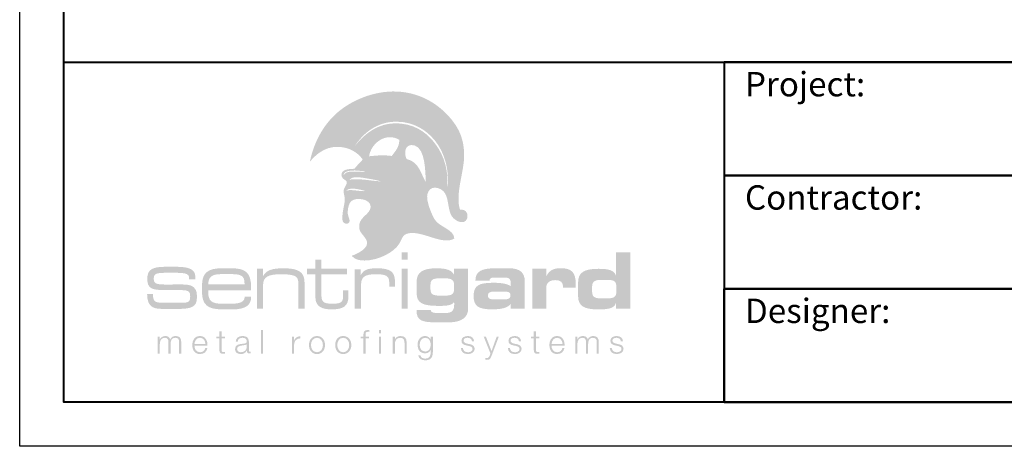
# Model space of a CAD drawing. Units: inches. Extents: x 982 to 1252, y 844 to 1113.
# Drawn here: x 1221 to 1232, y 903 to 908 of the extents above; entities that cross this region are included whole.
import ezdxf

# ---------------------------------------------------------------- set-up
doc = ezdxf.new("R2010")
doc.units = ezdxf.units.IN
doc.header["$LTSCALE"] = 48
doc.header["$MEASUREMENT"] = 0
doc.layers.get('0').update_dxf_attribs({"lineweight": 13})
doc.layers.get('Defpoints').update_dxf_attribs({"color": 2, "lineweight": 30})
doc.layers.add('TitleBlock', color=7, linetype='Continuous', lineweight=13)

# ---------------------------------------------------------------- blocks, each defined once
blk = doc.blocks.new('NS100_TITLE BLOCK')
at = {"lineweight": 40}
h = blk.add_hatch(color=256, dxfattribs=at)
edge = h.paths.add_edge_path(flags=16)
edge.add_spline(control_points=[(3.422, 2.39), (3.359, 2.407), (3.23, 2.445), (3.195, 2.388), (3.229, 2.421), (3.354, 2.383), (3.422, 2.39), (3.422, 2.39), (3.422, 2.39), (3.422, 2.39)], knot_values=[0, 0, 0, 0, 1, 1, 1, 2, 2, 2, 3, 3, 3, 3], degree=3, periodic=0)
edge = h.paths.add_edge_path(flags=16)
edge.add_spline(control_points=[(3.597, 2.5), (3.555, 2.512), (3.493, 2.525), (3.433, 2.534), (3.362, 2.545), (3.274, 2.564), (3.239, 2.52), (3.342, 2.537), (3.486, 2.505), (3.597, 2.5), (3.597, 2.5), (3.597, 2.5), (3.597, 2.5)], knot_values=[0, 0, 0, 0, 1, 1, 1, 2, 2, 2, 3, 3, 3, 4, 4, 4, 4], degree=3, periodic=0)
edge = h.paths.add_edge_path(flags=16)
edge.add_spline(control_points=[(3.171, 2.57), (3.2, 2.628), (3.292, 2.607), (3.364, 2.61), (3.383, 2.605), (3.428, 2.605), (3.411, 2.61), (3.326, 2.631), (3.166, 2.635), (3.171, 2.57), (3.171, 2.57), (3.171, 2.57), (3.171, 2.57)], knot_values=[0, 0, 0, 0, 1, 1, 1, 2, 2, 2, 3, 3, 3, 4, 4, 4, 4], degree=3, periodic=0)
edge = h.paths.add_edge_path(flags=16)
edge.add_spline(control_points=[(4.102, 2.49), (4.097, 2.605), (4.099, 2.871), (3.975, 2.907), (3.864, 2.938), (3.85, 2.818), (3.885, 2.753), (4.026, 2.721), (4.045, 2.589), (4.102, 2.49), (4.102, 2.49), (4.102, 2.49), (4.102, 2.49)], knot_values=[0, 0, 0, 0, 1, 1, 1, 2, 2, 2, 3, 3, 3, 4, 4, 4, 4], degree=3, periodic=0)
edge = h.paths.add_edge_path(flags=16)
edge.add_spline(control_points=[(3.801, 2.972), (3.64, 3.062), (3.478, 2.923), (3.46, 2.785), (3.54, 2.792), (3.619, 2.802), (3.717, 2.788), (3.752, 2.838), (3.806, 2.889), (3.801, 2.972), (3.801, 2.972), (3.801, 2.972), (3.801, 2.972)], knot_values=[0, 0, 0, 0, 1, 1, 1, 2, 2, 2, 3, 3, 3, 4, 4, 4, 4], degree=3, periodic=0)
edge = h.paths.add_edge_path(flags=16)
edge.add_spline(control_points=[(3.295, 2.896), (3.415, 3.05), (3.582, 3.18), (3.825, 3.154), (4.013, 3.134), (4.135, 3.029), (4.22, 2.911), (4.31, 2.785), (4.357, 2.63), (4.347, 2.447), (4.346, 2.442), (4.352, 2.443), (4.351, 2.451), (4.366, 2.649), (4.309, 2.836), (4.2, 2.969), (4.111, 3.077), (3.969, 3.174), (3.775, 3.176), (3.552, 3.179), (3.391, 3.047), (3.295, 2.896), (3.295, 2.896), (3.295, 2.896), (3.295, 2.896)], knot_values=[0, 0, 0, 0, 1, 1, 1, 2, 2, 2, 3, 3, 3, 4, 4, 4, 5, 5, 5, 6, 6, 6, 7, 7, 7, 8, 8, 8, 8], degree=3, periodic=0)
edge = h.paths.add_edge_path()
edge.add_spline(control_points=[(3.161, 2.146), (3.168, 2.198), (3.182, 2.255), (3.184, 2.282), (3.187, 2.331), (3.167, 2.369), (3.17, 2.399), (3.174, 2.429), (3.213, 2.462), (3.206, 2.498), (3.182, 2.526), (3.145, 2.533), (3.146, 2.573), (3.147, 2.639), (3.227, 2.64), (3.295, 2.643), (3.322, 2.684), (3.359, 2.711), (3.387, 2.749), (3.328, 2.83), (3.232, 2.891), (3.098, 2.891), (2.957, 2.892), (2.855, 2.804), (2.788, 2.722), (2.84, 2.971), (2.961, 3.17), (3.13, 3.304), (3.293, 3.433), (3.555, 3.542), (3.826, 3.514), (4.121, 3.483), (4.33, 3.305), (4.441, 3.136), (4.505, 3.038), (4.538, 2.925), (4.537, 2.787), (4.535, 2.604), (4.433, 2.352), (4.49, 2.179), (4.528, 2.185), (4.554, 2.169), (4.566, 2.146), (4.566, 2.146), (4.378, 2.146), (4.378, 2.146), (4.345, 2.24), (4.362, 2.364), (4.27, 2.412), (4.175, 2.462), (4.102, 2.4), (4.12, 2.29), (4.128, 2.245), (4.145, 2.192), (4.165, 2.146), (4.165, 2.146), (3.447, 2.146), (3.447, 2.146), (3.464, 2.166), (3.477, 2.188), (3.477, 2.216), (3.477, 2.301), (3.314, 2.324), (3.26, 2.278), (3.229, 2.251), (3.217, 2.191), (3.218, 2.146), (3.218, 2.146), (3.161, 2.146), (3.161, 2.146), (3.161, 2.146), (3.161, 2.146), (3.161, 2.146)], knot_values=[0, 0, 0, 0, 1, 1, 1, 2, 2, 2, 3, 3, 3, 4, 4, 4, 5, 5, 5, 6, 6, 6, 7, 7, 7, 8, 8, 8, 9, 9, 9, 10, 10, 10, 11, 11, 11, 12, 12, 12, 13, 13, 13, 14, 14, 14, 15, 15, 15, 16, 16, 16, 17, 17, 17, 18, 18, 18, 19, 19, 19, 20, 20, 20, 21, 21, 21, 22, 22, 22, 23, 23, 23, 24, 24, 24, 24], degree=3, periodic=0)
h = blk.add_hatch(color=256, dxfattribs=at)
edge = h.paths.add_edge_path()
edge.add_spline(control_points=[(4.566, 2.146), (4.585, 2.109), (4.573, 2.054), (4.532, 2.041), (4.481, 2.026), (4.415, 2.073), (4.393, 2.112), (4.387, 2.122), (4.382, 2.134), (4.378, 2.146), (4.378, 2.146), (4.566, 2.146), (4.566, 2.146), (4.566, 2.146), (4.566, 2.146), (4.566, 2.146)], knot_values=[0, 0, 0, 0, 1, 1, 1, 2, 2, 2, 3, 3, 3, 4, 4, 4, 5, 5, 5, 5], degree=3, periodic=0)
edge = h.paths.add_edge_path()
edge.add_spline(control_points=[(4.165, 2.146), (4.179, 2.112), (4.194, 2.082), (4.208, 2.062), (4.262, 1.982), (4.423, 1.955), (4.425, 1.853), (4.288, 1.768), (4.05, 1.958), (3.887, 1.907), (3.84, 1.893), (3.829, 1.843), (3.802, 1.796), (3.744, 1.695), (3.559, 1.604), (3.411, 1.604), (3.344, 1.604), (3.299, 1.616), (3.263, 1.658), (3.312, 1.674), (3.429, 1.726), (3.437, 1.796), (3.444, 1.853), (3.361, 1.907), (3.351, 1.955), (3.329, 2.058), (3.403, 2.096), (3.447, 2.146), (3.447, 2.146), (4.165, 2.146), (4.165, 2.146), (4.165, 2.146), (4.165, 2.146), (4.165, 2.146)], knot_values=[0, 0, 0, 0, 1, 1, 1, 2, 2, 2, 3, 3, 3, 4, 4, 4, 5, 5, 5, 6, 6, 6, 7, 7, 7, 8, 8, 8, 9, 9, 9, 10, 10, 10, 11, 11, 11, 11], degree=3, periodic=0)
edge = h.paths.add_edge_path()
edge.add_spline(control_points=[(3.218, 2.146), (3.218, 2.139), (3.218, 2.133), (3.219, 2.128), (3.222, 2.096), (3.251, 2.058), (3.235, 2.036), (3.219, 2.013), (3.187, 2.018), (3.17, 2.034), (3.152, 2.051), (3.154, 2.097), (3.161, 2.146), (3.161, 2.146), (3.218, 2.146), (3.218, 2.146), (3.218, 2.146), (3.218, 2.146), (3.218, 2.146)], knot_values=[0, 0, 0, 0, 1, 1, 1, 2, 2, 2, 3, 3, 3, 4, 4, 4, 5, 5, 5, 6, 6, 6, 6], degree=3, periodic=0)
h = blk.add_hatch(color=256, dxfattribs=at)
edge = h.paths.add_edge_path(flags=16)
edge.add_spline(control_points=[(3.827, 1.612), (3.827, 1.612), (3.898, 1.612), (3.898, 1.612), (3.898, 1.612), (3.898, 1.698), (3.898, 1.698), (3.898, 1.698), (3.827, 1.698), (3.827, 1.698), (3.827, 1.698), (3.827, 1.612), (3.827, 1.612), (3.827, 1.612), (3.827, 1.612), (3.827, 1.612)], knot_values=[0, 0, 0, 0, 1, 1, 1, 2, 2, 2, 3, 3, 3, 4, 4, 4, 5, 5, 5, 5], degree=3, periodic=0)
edge = h.paths.add_edge_path(flags=16)
edge.add_spline(control_points=[(3.827, 1.058), (3.827, 1.058), (3.898, 1.058), (3.898, 1.058), (3.898, 1.058), (3.898, 1.51), (3.898, 1.51), (3.898, 1.51), (3.827, 1.51), (3.827, 1.51), (3.827, 1.51), (3.827, 1.058), (3.827, 1.058), (3.827, 1.058), (3.827, 1.058), (3.827, 1.058)], knot_values=[0, 0, 0, 0, 1, 1, 1, 2, 2, 2, 3, 3, 3, 4, 4, 4, 5, 5, 5, 5], degree=3, periodic=0)
h = blk.add_hatch(color=256, dxfattribs=at)
edge = h.paths.add_edge_path()
edge.add_spline(control_points=[(6.161, 1.175), (6.161, 1.175), (6.088, 1.175), (6.088, 1.175), (6.018, 1.175), (5.987, 1.192), (5.987, 1.251), (5.987, 1.251), (5.987, 1.308), (5.987, 1.308), (5.987, 1.364), (6.017, 1.385), (6.088, 1.385), (6.088, 1.385), (6.161, 1.385), (6.161, 1.385), (6.237, 1.385), (6.262, 1.366), (6.262, 1.305), (6.262, 1.305), (6.262, 1.25), (6.262, 1.25), (6.262, 1.194), (6.232, 1.175), (6.161, 1.175), (6.161, 1.175), (6.161, 1.175), (6.161, 1.175)], knot_values=[0, 0, 0, 0, 1, 1, 1, 2, 2, 2, 3, 3, 3, 4, 4, 4, 5, 5, 5, 6, 6, 6, 7, 7, 7, 8, 8, 8, 9, 9, 9, 9], degree=3, periodic=0)
edge = h.paths.add_edge_path(flags=16)
edge.add_spline(control_points=[(6.259, 1.427), (6.24, 1.493), (6.179, 1.51), (6.059, 1.51), (5.891, 1.51), (5.828, 1.467), (5.828, 1.351), (5.828, 1.351), (5.828, 1.201), (5.828, 1.201), (5.828, 1.088), (5.895, 1.05), (6.061, 1.05), (6.19, 1.05), (6.252, 1.07), (6.259, 1.139), (6.259, 1.139), (6.259, 1.058), (6.259, 1.058), (6.259, 1.058), (6.419, 1.058), (6.419, 1.058), (6.419, 1.058), (6.419, 1.698), (6.419, 1.698), (6.419, 1.698), (6.259, 1.698), (6.259, 1.698), (6.259, 1.698), (6.259, 1.427), (6.259, 1.427), (6.259, 1.427), (6.259, 1.427), (6.259, 1.427)], knot_values=[0, 0, 0, 0, 1, 1, 1, 2, 2, 2, 3, 3, 3, 4, 4, 4, 5, 5, 5, 6, 6, 6, 7, 7, 7, 8, 8, 8, 9, 9, 9, 10, 10, 10, 11, 11, 11, 11], degree=3, periodic=0)
h = blk.add_hatch(color=256, dxfattribs=at)
h.dxf.hatch_style = 2
edge = h.paths.add_edge_path()
edge.add_spline(control_points=[(2.92, 1.51), (2.92, 1.51), (2.92, 1.614), (2.92, 1.614), (2.92, 1.614), (2.851, 1.614), (2.851, 1.614), (2.851, 1.614), (2.851, 1.51), (2.851, 1.51), (2.851, 1.51), (2.757, 1.51), (2.757, 1.51), (2.757, 1.51), (2.757, 1.449), (2.757, 1.449), (2.757, 1.449), (2.851, 1.449), (2.851, 1.449), (2.851, 1.449), (2.851, 1.216), (2.851, 1.216), (2.851, 1.165), (2.852, 1.127), (2.883, 1.096), (2.916, 1.063), (2.964, 1.051), (3.034, 1.051), (3.175, 1.051), (3.226, 1.09), (3.226, 1.206), (3.226, 1.206), (3.226, 1.265), (3.226, 1.265), (3.226, 1.265), (3.165, 1.265), (3.165, 1.265), (3.165, 1.265), (3.165, 1.206), (3.165, 1.206), (3.165, 1.136), (3.148, 1.115), (3.05, 1.115), (2.958, 1.115), (2.919, 1.123), (2.919, 1.212), (2.919, 1.212), (2.919, 1.449), (2.919, 1.449), (2.919, 1.449), (3.211, 1.449), (3.211, 1.449), (3.211, 1.449), (3.211, 1.51), (3.211, 1.51), (3.211, 1.51), (2.92, 1.51), (2.92, 1.51), (2.92, 1.51), (2.92, 1.51), (2.92, 1.51)], knot_values=[0, 0, 0, 0, 1, 1, 1, 2, 2, 2, 3, 3, 3, 4, 4, 4, 5, 5, 5, 6, 6, 6, 7, 7, 7, 8, 8, 8, 9, 9, 9, 10, 10, 10, 11, 11, 11, 12, 12, 12, 13, 13, 13, 14, 14, 14, 15, 15, 15, 16, 16, 16, 17, 17, 17, 18, 18, 18, 19, 19, 19, 20, 20, 20, 20], degree=3, periodic=0)
h = blk.add_hatch(color=256, dxfattribs=at)
h.dxf.hatch_style = 2
edge = h.paths.add_edge_path()
edge.add_spline(control_points=[(1.148, 1.269), (1.148, 1.269), (1.338, 1.269), (1.338, 1.269), (1.411, 1.269), (1.432, 1.252), (1.432, 1.202), (1.432, 1.136), (1.417, 1.126), (1.337, 1.126), (1.337, 1.126), (1.13, 1.126), (1.13, 1.126), (1.04, 1.126), (1.011, 1.134), (1.011, 1.215), (1.011, 1.218), (1.011, 1.221), (1.011, 1.223), (1.011, 1.223), (0.944, 1.223), (0.944, 1.223), (0.946, 1.097), (0.994, 1.056), (1.113, 1.056), (1.113, 1.056), (1.3, 1.056), (1.3, 1.056), (1.441, 1.056), (1.508, 1.08), (1.508, 1.178), (1.508, 1.23), (1.508, 1.266), (1.476, 1.297), (1.444, 1.331), (1.39, 1.333), (1.307, 1.333), (1.307, 1.333), (1.181, 1.332), (1.181, 1.332), (1.056, 1.332), (1.019, 1.336), (1.019, 1.399), (1.019, 1.461), (1.055, 1.465), (1.181, 1.465), (1.181, 1.465), (1.253, 1.465), (1.253, 1.465), (1.37, 1.465), (1.419, 1.458), (1.419, 1.409), (1.419, 1.409), (1.419, 1.39), (1.419, 1.39), (1.419, 1.39), (1.49, 1.39), (1.49, 1.39), (1.49, 1.39), (1.49, 1.421), (1.49, 1.421), (1.49, 1.502), (1.421, 1.533), (1.279, 1.533), (1.279, 1.533), (1.148, 1.533), (1.148, 1.533), (1.001, 1.533), (0.946, 1.499), (0.946, 1.399), (0.946, 1.287), (0.994, 1.269), (1.148, 1.269), (1.148, 1.269), (1.148, 1.269), (1.148, 1.269)], knot_values=[0, 0, 0, 0, 1, 1, 1, 2, 2, 2, 3, 3, 3, 4, 4, 4, 5, 5, 5, 6, 6, 6, 7, 7, 7, 8, 8, 8, 9, 9, 9, 10, 10, 10, 11, 11, 11, 12, 12, 12, 13, 13, 13, 14, 14, 14, 15, 15, 15, 16, 16, 16, 17, 17, 17, 18, 18, 18, 19, 19, 19, 20, 20, 20, 21, 21, 21, 22, 22, 22, 23, 23, 23, 24, 24, 24, 25, 25, 25, 25], degree=3, periodic=0)
h = blk.add_hatch(color=256, dxfattribs=at)
edge = h.paths.add_edge_path(flags=16)
edge.add_spline(control_points=[(1.899, 1.516), (1.899, 1.516), (1.788, 1.516), (1.788, 1.516), (1.627, 1.516), (1.566, 1.46), (1.566, 1.319), (1.566, 1.319), (1.566, 1.247), (1.566, 1.247), (1.566, 1.108), (1.628, 1.051), (1.788, 1.051), (1.788, 1.051), (1.921, 1.051), (1.921, 1.051), (2.054, 1.051), (2.122, 1.098), (2.122, 1.184), (2.122, 1.188), (2.122, 1.192), (2.122, 1.196), (2.122, 1.196), (2.049, 1.196), (2.049, 1.196), (2.049, 1.194), (2.049, 1.193), (2.049, 1.191), (2.049, 1.139), (2.002, 1.115), (1.905, 1.115), (1.905, 1.115), (1.789, 1.115), (1.789, 1.115), (1.674, 1.115), (1.637, 1.15), (1.637, 1.243), (1.637, 1.243), (1.637, 1.268), (1.637, 1.268), (1.637, 1.268), (2.121, 1.268), (2.121, 1.268), (2.122, 1.28), (2.122, 1.292), (2.122, 1.303), (2.122, 1.464), (2.063, 1.516), (1.899, 1.516), (1.899, 1.516), (1.899, 1.516), (1.899, 1.516)], knot_values=[0, 0, 0, 0, 1, 1, 1, 2, 2, 2, 3, 3, 3, 4, 4, 4, 5, 5, 5, 6, 6, 6, 7, 7, 7, 8, 8, 8, 9, 9, 9, 10, 10, 10, 11, 11, 11, 12, 12, 12, 13, 13, 13, 14, 14, 14, 15, 15, 15, 16, 16, 16, 17, 17, 17, 17], degree=3, periodic=0)
edge = h.paths.add_edge_path()
edge.add_spline(control_points=[(1.637, 1.333), (1.637, 1.424), (1.682, 1.45), (1.788, 1.45), (1.788, 1.45), (1.897, 1.45), (1.897, 1.45), (2.005, 1.45), (2.048, 1.434), (2.048, 1.344), (2.048, 1.34), (2.048, 1.337), (2.048, 1.333), (2.048, 1.333), (1.637, 1.333), (1.637, 1.333), (1.637, 1.333), (1.637, 1.333), (1.637, 1.333)], knot_values=[0, 0, 0, 0, 1, 1, 1, 2, 2, 2, 3, 3, 3, 4, 4, 4, 5, 5, 5, 6, 6, 6, 6], degree=3, periodic=0)
h = blk.add_hatch(color=256, dxfattribs=at)
h.dxf.hatch_style = 2
edge = h.paths.add_edge_path()
edge.add_spline(control_points=[(2.188, 1.058), (2.188, 1.058), (2.258, 1.058), (2.258, 1.058), (2.258, 1.058), (2.258, 1.328), (2.258, 1.328), (2.258, 1.419), (2.32, 1.449), (2.463, 1.449), (2.549, 1.449), (2.605, 1.439), (2.629, 1.421), (2.655, 1.402), (2.658, 1.375), (2.658, 1.333), (2.658, 1.333), (2.658, 1.058), (2.658, 1.058), (2.658, 1.058), (2.728, 1.058), (2.728, 1.058), (2.728, 1.058), (2.728, 1.353), (2.728, 1.353), (2.728, 1.478), (2.658, 1.516), (2.483, 1.516), (2.363, 1.516), (2.293, 1.494), (2.258, 1.427), (2.258, 1.427), (2.258, 1.51), (2.258, 1.51), (2.258, 1.51), (2.188, 1.51), (2.188, 1.51), (2.188, 1.51), (2.188, 1.058), (2.188, 1.058), (2.188, 1.058), (2.188, 1.058), (2.188, 1.058)], knot_values=[0, 0, 0, 0, 1, 1, 1, 2, 2, 2, 3, 3, 3, 4, 4, 4, 5, 5, 5, 6, 6, 6, 7, 7, 7, 8, 8, 8, 9, 9, 9, 10, 10, 10, 11, 11, 11, 12, 12, 12, 13, 13, 13, 14, 14, 14, 14], degree=3, periodic=0)
h = blk.add_hatch(color=256, dxfattribs=at)
h.dxf.hatch_style = 2
edge = h.paths.add_edge_path()
edge.add_spline(control_points=[(3.297, 1.058), (3.297, 1.058), (3.369, 1.058), (3.369, 1.058), (3.369, 1.058), (3.369, 1.338), (3.369, 1.338), (3.369, 1.418), (3.42, 1.449), (3.532, 1.449), (3.656, 1.449), (3.688, 1.43), (3.688, 1.348), (3.688, 1.348), (3.688, 1.306), (3.688, 1.306), (3.688, 1.306), (3.753, 1.306), (3.753, 1.306), (3.753, 1.306), (3.753, 1.366), (3.753, 1.366), (3.753, 1.479), (3.695, 1.516), (3.55, 1.516), (3.452, 1.516), (3.398, 1.503), (3.365, 1.439), (3.365, 1.439), (3.365, 1.506), (3.365, 1.506), (3.365, 1.506), (3.297, 1.506), (3.297, 1.506), (3.297, 1.506), (3.297, 1.058), (3.297, 1.058), (3.297, 1.058), (3.297, 1.058), (3.297, 1.058)], knot_values=[0, 0, 0, 0, 1, 1, 1, 2, 2, 2, 3, 3, 3, 4, 4, 4, 5, 5, 5, 6, 6, 6, 7, 7, 7, 8, 8, 8, 9, 9, 9, 10, 10, 10, 11, 11, 11, 12, 12, 12, 13, 13, 13, 13], degree=3, periodic=0)
h = blk.add_hatch(color=256, dxfattribs=at)
edge = h.paths.add_edge_path()
edge.add_spline(control_points=[(4.254, 1.207), (4.184, 1.207), (4.155, 1.225), (4.155, 1.278), (4.155, 1.278), (4.155, 1.328), (4.155, 1.328), (4.155, 1.384), (4.179, 1.402), (4.254, 1.402), (4.254, 1.402), (4.324, 1.402), (4.324, 1.402), (4.393, 1.402), (4.423, 1.382), (4.423, 1.331), (4.423, 1.331), (4.423, 1.279), (4.423, 1.279), (4.423, 1.223), (4.393, 1.207), (4.324, 1.207), (4.324, 1.207), (4.254, 1.207), (4.254, 1.207), (4.254, 1.207), (4.254, 1.207), (4.254, 1.207)], knot_values=[0, 0, 0, 0, 1, 1, 1, 2, 2, 2, 3, 3, 3, 4, 4, 4, 5, 5, 5, 6, 6, 6, 7, 7, 7, 8, 8, 8, 9, 9, 9, 9], degree=3, periodic=0)
edge = h.paths.add_edge_path(flags=16)
edge.add_spline(control_points=[(4.423, 1.134), (4.424, 1.124), (4.424, 1.115), (4.424, 1.106), (4.424, 1.038), (4.397, 1.01), (4.331, 1.01), (4.331, 1.01), (4.241, 1.01), (4.241, 1.01), (4.185, 1.01), (4.16, 1.015), (4.157, 1.045), (4.157, 1.045), (3.997, 1.045), (3.997, 1.045), (3.997, 1.043), (3.997, 1.041), (3.997, 1.038), (3.997, 0.922), (4.062, 0.904), (4.219, 0.904), (4.219, 0.904), (4.367, 0.904), (4.367, 0.904), (4.506, 0.904), (4.582, 0.961), (4.582, 1.059), (4.582, 1.059), (4.582, 1.51), (4.582, 1.51), (4.582, 1.51), (4.423, 1.51), (4.423, 1.51), (4.423, 1.51), (4.423, 1.441), (4.423, 1.441), (4.399, 1.495), (4.335, 1.516), (4.225, 1.516), (4.068, 1.516), (3.998, 1.472), (3.998, 1.361), (3.998, 1.361), (3.998, 1.237), (3.998, 1.237), (3.998, 1.117), (4.073, 1.09), (4.255, 1.09), (4.349, 1.09), (4.403, 1.1), (4.423, 1.134), (4.423, 1.134), (4.423, 1.134), (4.423, 1.134)], knot_values=[0, 0, 0, 0, 1, 1, 1, 2, 2, 2, 3, 3, 3, 4, 4, 4, 5, 5, 5, 6, 6, 6, 7, 7, 7, 8, 8, 8, 9, 9, 9, 10, 10, 10, 11, 11, 11, 12, 12, 12, 13, 13, 13, 14, 14, 14, 15, 15, 15, 16, 16, 16, 17, 17, 17, 18, 18, 18, 18], degree=3, periodic=0)
h = blk.add_hatch(color=256, dxfattribs=at)
edge = h.paths.add_edge_path()
edge.add_spline(control_points=[(4.983, 1.253), (5.038, 1.253), (5.062, 1.246), (5.062, 1.21), (5.062, 1.174), (5.037, 1.163), (4.983, 1.163), (4.983, 1.163), (4.885, 1.163), (4.885, 1.163), (4.83, 1.163), (4.806, 1.17), (4.806, 1.206), (4.806, 1.242), (4.831, 1.253), (4.885, 1.253), (4.885, 1.253), (4.983, 1.253), (4.983, 1.253), (4.983, 1.253), (4.983, 1.253), (4.983, 1.253)], knot_values=[0, 0, 0, 0, 1, 1, 1, 2, 2, 2, 3, 3, 3, 4, 4, 4, 5, 5, 5, 6, 6, 6, 7, 7, 7, 7], degree=3, periodic=0)
edge = h.paths.add_edge_path(flags=16)
edge.add_spline(control_points=[(5.224, 1.058), (5.224, 1.058), (5.224, 1.367), (5.224, 1.367), (5.224, 1.469), (5.166, 1.516), (5.046, 1.516), (5.046, 1.516), (4.89, 1.516), (4.89, 1.516), (4.735, 1.516), (4.665, 1.481), (4.665, 1.382), (4.665, 1.38), (4.665, 1.378), (4.665, 1.376), (4.665, 1.376), (4.825, 1.376), (4.825, 1.376), (4.825, 1.4), (4.84, 1.411), (4.872, 1.411), (4.872, 1.411), (5.002, 1.411), (5.002, 1.411), (5.042, 1.411), (5.064, 1.393), (5.064, 1.361), (5.064, 1.361), (5.064, 1.313), (5.064, 1.313), (5.025, 1.341), (4.961, 1.352), (4.868, 1.352), (4.706, 1.352), (4.644, 1.323), (4.644, 1.203), (4.644, 1.085), (4.7, 1.051), (4.857, 1.051), (4.962, 1.051), (5.03, 1.069), (5.064, 1.112), (5.064, 1.112), (5.064, 1.058), (5.064, 1.058), (5.064, 1.058), (5.224, 1.058), (5.224, 1.058), (5.224, 1.058), (5.224, 1.058), (5.224, 1.058)], knot_values=[0, 0, 0, 0, 1, 1, 1, 2, 2, 2, 3, 3, 3, 4, 4, 4, 5, 5, 5, 6, 6, 6, 7, 7, 7, 8, 8, 8, 9, 9, 9, 10, 10, 10, 11, 11, 11, 12, 12, 12, 13, 13, 13, 14, 14, 14, 15, 15, 15, 16, 16, 16, 17, 17, 17, 17], degree=3, periodic=0)
h = blk.add_hatch(color=256, dxfattribs=at)
h.dxf.hatch_style = 2
edge = h.paths.add_edge_path()
edge.add_spline(control_points=[(5.468, 1.426), (5.468, 1.426), (5.468, 1.51), (5.468, 1.51), (5.468, 1.51), (5.309, 1.51), (5.309, 1.51), (5.309, 1.51), (5.309, 1.058), (5.309, 1.058), (5.309, 1.058), (5.468, 1.058), (5.468, 1.058), (5.468, 1.058), (5.468, 1.299), (5.468, 1.299), (5.468, 1.351), (5.506, 1.382), (5.569, 1.382), (5.63, 1.382), (5.658, 1.358), (5.658, 1.305), (5.658, 1.302), (5.658, 1.301), (5.658, 1.298), (5.658, 1.298), (5.799, 1.298), (5.799, 1.298), (5.8, 1.314), (5.801, 1.329), (5.801, 1.343), (5.801, 1.47), (5.753, 1.517), (5.631, 1.517), (5.55, 1.517), (5.501, 1.493), (5.468, 1.426), (5.468, 1.426), (5.468, 1.426), (5.468, 1.426)], knot_values=[0, 0, 0, 0, 1, 1, 1, 2, 2, 2, 3, 3, 3, 4, 4, 4, 5, 5, 5, 6, 6, 6, 7, 7, 7, 8, 8, 8, 9, 9, 9, 10, 10, 10, 11, 11, 11, 12, 12, 12, 13, 13, 13, 13], degree=3, periodic=0)
h = blk.add_hatch(color=256, dxfattribs=at)
h.dxf.hatch_style = 2
edge = h.paths.add_edge_path()
edge.add_spline(control_points=[(1.787, 0.801), (1.787, 0.801), (1.763, 0.801), (1.763, 0.801), (1.763, 0.801), (1.763, 0.743), (1.763, 0.743), (1.763, 0.743), (1.73, 0.743), (1.73, 0.743), (1.73, 0.743), (1.73, 0.724), (1.73, 0.724), (1.73, 0.724), (1.763, 0.724), (1.763, 0.724), (1.763, 0.724), (1.763, 0.592), (1.763, 0.592), (1.763, 0.559), (1.774, 0.548), (1.805, 0.548), (1.812, 0.548), (1.819, 0.549), (1.826, 0.549), (1.826, 0.549), (1.826, 0.569), (1.826, 0.569), (1.819, 0.569), (1.813, 0.568), (1.806, 0.568), (1.789, 0.569), (1.787, 0.578), (1.787, 0.594), (1.787, 0.594), (1.787, 0.724), (1.787, 0.724), (1.787, 0.724), (1.826, 0.724), (1.826, 0.724), (1.826, 0.724), (1.826, 0.743), (1.826, 0.743), (1.826, 0.743), (1.787, 0.743), (1.787, 0.743), (1.787, 0.743), (1.787, 0.801), (1.787, 0.801), (1.787, 0.801), (1.787, 0.801), (1.787, 0.801)], knot_values=[0, 0, 0, 0, 1, 1, 1, 2, 2, 2, 3, 3, 3, 4, 4, 4, 5, 5, 5, 6, 6, 6, 7, 7, 7, 8, 8, 8, 9, 9, 9, 10, 10, 10, 11, 11, 11, 12, 12, 12, 13, 13, 13, 14, 14, 14, 15, 15, 15, 16, 16, 16, 17, 17, 17, 17], degree=3, periodic=0)
h = blk.add_hatch(color=256, dxfattribs=at)
h.dxf.hatch_style = 2
h.paths.add_polyline_path([(2.234, 0.551), (2.258, 0.551), (2.258, 0.817), (2.234, 0.817), (2.234, 0.551)])
h = blk.add_hatch(color=256, dxfattribs=at)
h.dxf.hatch_style = 2
edge = h.paths.add_edge_path()
edge.add_spline(control_points=[(3.457, 0.743), (3.457, 0.743), (3.419, 0.743), (3.419, 0.743), (3.419, 0.743), (3.419, 0.76), (3.419, 0.76), (3.419, 0.781), (3.419, 0.797), (3.445, 0.797), (3.45, 0.797), (3.456, 0.797), (3.462, 0.796), (3.462, 0.796), (3.462, 0.816), (3.462, 0.816), (3.454, 0.817), (3.449, 0.817), (3.442, 0.817), (3.404, 0.817), (3.395, 0.794), (3.395, 0.761), (3.395, 0.761), (3.395, 0.743), (3.395, 0.743), (3.395, 0.743), (3.363, 0.743), (3.363, 0.743), (3.363, 0.743), (3.363, 0.724), (3.363, 0.724), (3.363, 0.724), (3.395, 0.724), (3.395, 0.724), (3.395, 0.724), (3.395, 0.551), (3.395, 0.551), (3.395, 0.551), (3.419, 0.551), (3.419, 0.551), (3.419, 0.551), (3.419, 0.724), (3.419, 0.724), (3.419, 0.724), (3.457, 0.724), (3.457, 0.724), (3.457, 0.724), (3.457, 0.743), (3.457, 0.743), (3.457, 0.743), (3.457, 0.743), (3.457, 0.743)], knot_values=[0, 0, 0, 0, 1, 1, 1, 2, 2, 2, 3, 3, 3, 4, 4, 4, 5, 5, 5, 6, 6, 6, 7, 7, 7, 8, 8, 8, 9, 9, 9, 10, 10, 10, 11, 11, 11, 12, 12, 12, 13, 13, 13, 14, 14, 14, 15, 15, 15, 16, 16, 16, 17, 17, 17, 17], degree=3, periodic=0)
h = blk.add_hatch(color=256, dxfattribs=at)
edge = h.paths.add_edge_path(flags=16)
edge.add_spline(control_points=[(3.57, 0.78), (3.57, 0.78), (3.593, 0.78), (3.593, 0.78), (3.593, 0.78), (3.593, 0.817), (3.593, 0.817), (3.593, 0.817), (3.57, 0.817), (3.57, 0.817), (3.57, 0.817), (3.57, 0.78), (3.57, 0.78), (3.57, 0.78), (3.57, 0.78), (3.57, 0.78)], knot_values=[0, 0, 0, 0, 1, 1, 1, 2, 2, 2, 3, 3, 3, 4, 4, 4, 5, 5, 5, 5], degree=3, periodic=0)
edge = h.paths.add_edge_path(flags=16)
edge.add_spline(control_points=[(3.57, 0.551), (3.57, 0.551), (3.593, 0.551), (3.593, 0.551), (3.593, 0.551), (3.593, 0.743), (3.593, 0.743), (3.593, 0.743), (3.57, 0.743), (3.57, 0.743), (3.57, 0.743), (3.57, 0.551), (3.57, 0.551), (3.57, 0.551), (3.57, 0.551), (3.57, 0.551)], knot_values=[0, 0, 0, 0, 1, 1, 1, 2, 2, 2, 3, 3, 3, 4, 4, 4, 5, 5, 5, 5], degree=3, periodic=0)
h = blk.add_hatch(color=256, dxfattribs=at)
h.dxf.hatch_style = 2
edge = h.paths.add_edge_path()
edge.add_spline(control_points=[(5.35, 0.801), (5.35, 0.801), (5.326, 0.801), (5.326, 0.801), (5.326, 0.801), (5.326, 0.743), (5.326, 0.743), (5.326, 0.743), (5.293, 0.743), (5.293, 0.743), (5.293, 0.743), (5.293, 0.724), (5.293, 0.724), (5.293, 0.724), (5.326, 0.724), (5.326, 0.724), (5.326, 0.724), (5.326, 0.592), (5.326, 0.592), (5.326, 0.559), (5.337, 0.548), (5.368, 0.548), (5.375, 0.548), (5.382, 0.549), (5.389, 0.549), (5.389, 0.549), (5.389, 0.569), (5.389, 0.569), (5.382, 0.569), (5.376, 0.568), (5.369, 0.568), (5.352, 0.569), (5.35, 0.578), (5.35, 0.594), (5.35, 0.594), (5.35, 0.724), (5.35, 0.724), (5.35, 0.724), (5.389, 0.724), (5.389, 0.724), (5.389, 0.724), (5.389, 0.743), (5.389, 0.743), (5.389, 0.743), (5.35, 0.743), (5.35, 0.743), (5.35, 0.743), (5.35, 0.801), (5.35, 0.801), (5.35, 0.801), (5.35, 0.801), (5.35, 0.801)], knot_values=[0, 0, 0, 0, 1, 1, 1, 2, 2, 2, 3, 3, 3, 4, 4, 4, 5, 5, 5, 6, 6, 6, 7, 7, 7, 8, 8, 8, 9, 9, 9, 10, 10, 10, 11, 11, 11, 12, 12, 12, 13, 13, 13, 14, 14, 14, 15, 15, 15, 16, 16, 16, 17, 17, 17, 17], degree=3, periodic=0)
h = blk.add_hatch(color=256, dxfattribs=at)
h.dxf.hatch_style = 2
edge = h.paths.add_edge_path()
edge.add_spline(control_points=[(1.065, 0.551), (1.065, 0.551), (1.088, 0.551), (1.088, 0.551), (1.088, 0.551), (1.088, 0.658), (1.088, 0.658), (1.089, 0.699), (1.105, 0.729), (1.146, 0.729), (1.176, 0.729), (1.186, 0.707), (1.186, 0.681), (1.186, 0.681), (1.186, 0.551), (1.186, 0.551), (1.186, 0.551), (1.21, 0.551), (1.21, 0.551), (1.21, 0.551), (1.21, 0.66), (1.21, 0.66), (1.21, 0.696), (1.221, 0.729), (1.262, 0.729), (1.295, 0.729), (1.307, 0.712), (1.307, 0.68), (1.307, 0.68), (1.307, 0.551), (1.307, 0.551), (1.307, 0.551), (1.331, 0.551), (1.331, 0.551), (1.331, 0.551), (1.331, 0.681), (1.331, 0.681), (1.331, 0.727), (1.309, 0.749), (1.267, 0.749), (1.242, 0.749), (1.217, 0.737), (1.206, 0.711), (1.199, 0.737), (1.176, 0.749), (1.151, 0.749), (1.12, 0.749), (1.1, 0.734), (1.087, 0.711), (1.087, 0.711), (1.086, 0.711), (1.086, 0.711), (1.086, 0.711), (1.086, 0.743), (1.086, 0.743), (1.086, 0.743), (1.065, 0.743), (1.065, 0.743), (1.065, 0.743), (1.065, 0.551), (1.065, 0.551), (1.065, 0.551), (1.065, 0.551), (1.065, 0.551)], knot_values=[0, 0, 0, 0, 1, 1, 1, 2, 2, 2, 3, 3, 3, 4, 4, 4, 5, 5, 5, 6, 6, 6, 7, 7, 7, 8, 8, 8, 9, 9, 9, 10, 10, 10, 11, 11, 11, 12, 12, 12, 13, 13, 13, 14, 14, 14, 15, 15, 15, 16, 16, 16, 17, 17, 17, 18, 18, 18, 19, 19, 19, 20, 20, 20, 21, 21, 21, 21], degree=3, periodic=0)
h = blk.add_hatch(color=256, dxfattribs=at)
edge = h.paths.add_edge_path()
edge.add_spline(control_points=[(1.48, 0.66), (1.483, 0.696), (1.505, 0.729), (1.543, 0.729), (1.581, 0.729), (1.603, 0.696), (1.604, 0.66), (1.604, 0.66), (1.48, 0.66), (1.48, 0.66), (1.48, 0.66), (1.48, 0.66), (1.48, 0.66)], knot_values=[0, 0, 0, 0, 1, 1, 1, 2, 2, 2, 3, 3, 3, 4, 4, 4, 4], degree=3, periodic=0)
edge = h.paths.add_edge_path(flags=16)
edge.add_spline(control_points=[(1.628, 0.641), (1.63, 0.695), (1.605, 0.749), (1.543, 0.749), (1.482, 0.749), (1.456, 0.698), (1.456, 0.647), (1.456, 0.592), (1.482, 0.545), (1.543, 0.545), (1.592, 0.545), (1.617, 0.57), (1.627, 0.614), (1.627, 0.614), (1.604, 0.614), (1.604, 0.614), (1.596, 0.585), (1.577, 0.565), (1.543, 0.565), (1.498, 0.565), (1.48, 0.606), (1.48, 0.641), (1.48, 0.641), (1.628, 0.641), (1.628, 0.641), (1.628, 0.641), (1.628, 0.641), (1.628, 0.641)], knot_values=[0, 0, 0, 0, 1, 1, 1, 2, 2, 2, 3, 3, 3, 4, 4, 4, 5, 5, 5, 6, 6, 6, 7, 7, 7, 8, 8, 8, 9, 9, 9, 9], degree=3, periodic=0)
h = blk.add_hatch(color=256, dxfattribs=at)
edge = h.paths.add_edge_path(flags=16)
edge.add_spline(control_points=[(1.971, 0.684), (1.972, 0.716), (1.994, 0.729), (2.023, 0.729), (2.051, 0.729), (2.073, 0.721), (2.073, 0.69), (2.073, 0.668), (2.062, 0.666), (2.043, 0.663), (1.992, 0.657), (1.94, 0.656), (1.94, 0.601), (1.94, 0.563), (1.969, 0.545), (2.004, 0.545), (2.041, 0.545), (2.058, 0.559), (2.074, 0.584), (2.074, 0.584), (2.075, 0.584), (2.075, 0.584), (2.075, 0.564), (2.079, 0.551), (2.103, 0.551), (2.109, 0.551), (2.113, 0.551), (2.118, 0.552), (2.118, 0.552), (2.118, 0.572), (2.118, 0.572), (2.116, 0.571), (2.113, 0.57), (2.111, 0.57), (2.101, 0.57), (2.097, 0.576), (2.097, 0.585), (2.097, 0.585), (2.097, 0.687), (2.097, 0.687), (2.097, 0.738), (2.06, 0.749), (2.026, 0.749), (1.982, 0.749), (1.95, 0.73), (1.948, 0.684), (1.948, 0.684), (1.971, 0.684), (1.971, 0.684), (1.971, 0.684), (1.971, 0.684), (1.971, 0.684)], knot_values=[0, 0, 0, 0, 1, 1, 1, 2, 2, 2, 3, 3, 3, 4, 4, 4, 5, 5, 5, 6, 6, 6, 7, 7, 7, 8, 8, 8, 9, 9, 9, 10, 10, 10, 11, 11, 11, 12, 12, 12, 13, 13, 13, 14, 14, 14, 15, 15, 15, 16, 16, 16, 17, 17, 17, 17], degree=3, periodic=0)
edge = h.paths.add_edge_path()
edge.add_spline(control_points=[(2.073, 0.625), (2.074, 0.588), (2.042, 0.565), (2.006, 0.565), (1.984, 0.565), (1.963, 0.579), (1.963, 0.603), (1.963, 0.641), (2.013, 0.64), (2.053, 0.647), (2.059, 0.648), (2.07, 0.65), (2.073, 0.656), (2.073, 0.656), (2.073, 0.656), (2.073, 0.656), (2.073, 0.656), (2.073, 0.625), (2.073, 0.625), (2.073, 0.625), (2.073, 0.625), (2.073, 0.625)], knot_values=[0, 0, 0, 0, 1, 1, 1, 2, 2, 2, 3, 3, 3, 4, 4, 4, 5, 5, 5, 6, 6, 6, 7, 7, 7, 7], degree=3, periodic=0)
h = blk.add_hatch(color=256, dxfattribs=at)
h.dxf.hatch_style = 2
edge = h.paths.add_edge_path()
edge.add_spline(control_points=[(2.586, 0.551), (2.586, 0.551), (2.61, 0.551), (2.61, 0.551), (2.61, 0.551), (2.61, 0.653), (2.61, 0.653), (2.61, 0.693), (2.639, 0.725), (2.682, 0.722), (2.682, 0.722), (2.682, 0.746), (2.682, 0.746), (2.647, 0.747), (2.621, 0.729), (2.609, 0.698), (2.609, 0.698), (2.608, 0.698), (2.608, 0.698), (2.608, 0.698), (2.608, 0.743), (2.608, 0.743), (2.608, 0.743), (2.586, 0.743), (2.586, 0.743), (2.586, 0.743), (2.586, 0.551), (2.586, 0.551), (2.586, 0.551), (2.586, 0.551), (2.586, 0.551)], knot_values=[0, 0, 0, 0, 1, 1, 1, 2, 2, 2, 3, 3, 3, 4, 4, 4, 5, 5, 5, 6, 6, 6, 7, 7, 7, 8, 8, 8, 9, 9, 9, 10, 10, 10, 10], degree=3, periodic=0)
h = blk.add_hatch(color=256, dxfattribs=at)
edge = h.paths.add_edge_path()
edge.add_spline(control_points=[(2.869, 0.729), (2.914, 0.729), (2.936, 0.688), (2.936, 0.647), (2.936, 0.606), (2.914, 0.565), (2.869, 0.565), (2.824, 0.565), (2.801, 0.606), (2.801, 0.647), (2.801, 0.688), (2.824, 0.729), (2.869, 0.729), (2.869, 0.729), (2.869, 0.729), (2.869, 0.729)], knot_values=[0, 0, 0, 0, 1, 1, 1, 2, 2, 2, 3, 3, 3, 4, 4, 4, 5, 5, 5, 5], degree=3, periodic=0)
edge = h.paths.add_edge_path(flags=16)
edge.add_spline(control_points=[(2.869, 0.749), (2.81, 0.749), (2.778, 0.702), (2.778, 0.647), (2.778, 0.592), (2.81, 0.545), (2.869, 0.545), (2.928, 0.545), (2.96, 0.592), (2.96, 0.647), (2.96, 0.702), (2.928, 0.749), (2.869, 0.749), (2.869, 0.749), (2.869, 0.749), (2.869, 0.749)], knot_values=[0, 0, 0, 0, 1, 1, 1, 2, 2, 2, 3, 3, 3, 4, 4, 4, 5, 5, 5, 5], degree=3, periodic=0)
h = blk.add_hatch(color=256, dxfattribs=at)
edge = h.paths.add_edge_path()
edge.add_spline(control_points=[(3.166, 0.729), (3.212, 0.729), (3.234, 0.688), (3.234, 0.647), (3.234, 0.606), (3.212, 0.565), (3.166, 0.565), (3.121, 0.565), (3.099, 0.606), (3.099, 0.647), (3.099, 0.688), (3.121, 0.729), (3.166, 0.729), (3.166, 0.729), (3.166, 0.729), (3.166, 0.729)], knot_values=[0, 0, 0, 0, 1, 1, 1, 2, 2, 2, 3, 3, 3, 4, 4, 4, 5, 5, 5, 5], degree=3, periodic=0)
edge = h.paths.add_edge_path(flags=16)
edge.add_spline(control_points=[(3.166, 0.749), (3.107, 0.749), (3.075, 0.702), (3.075, 0.647), (3.075, 0.592), (3.107, 0.545), (3.166, 0.545), (3.225, 0.545), (3.258, 0.592), (3.258, 0.647), (3.258, 0.702), (3.225, 0.749), (3.166, 0.749), (3.166, 0.749), (3.166, 0.749), (3.166, 0.749)], knot_values=[0, 0, 0, 0, 1, 1, 1, 2, 2, 2, 3, 3, 3, 4, 4, 4, 5, 5, 5, 5], degree=3, periodic=0)
h = blk.add_hatch(color=256, dxfattribs=at)
h.dxf.hatch_style = 2
edge = h.paths.add_edge_path()
edge.add_spline(control_points=[(3.728, 0.551), (3.728, 0.551), (3.752, 0.551), (3.752, 0.551), (3.752, 0.551), (3.752, 0.663), (3.752, 0.663), (3.752, 0.701), (3.775, 0.729), (3.812, 0.729), (3.85, 0.729), (3.861, 0.704), (3.861, 0.671), (3.861, 0.671), (3.861, 0.551), (3.861, 0.551), (3.861, 0.551), (3.885, 0.551), (3.885, 0.551), (3.885, 0.551), (3.885, 0.675), (3.885, 0.675), (3.885, 0.721), (3.868, 0.749), (3.814, 0.749), (3.787, 0.749), (3.761, 0.733), (3.752, 0.71), (3.752, 0.71), (3.752, 0.71), (3.752, 0.71), (3.752, 0.71), (3.752, 0.743), (3.752, 0.743), (3.752, 0.743), (3.728, 0.743), (3.728, 0.743), (3.728, 0.743), (3.728, 0.551), (3.728, 0.551), (3.728, 0.551), (3.728, 0.551), (3.728, 0.551)], knot_values=[0, 0, 0, 0, 1, 1, 1, 2, 2, 2, 3, 3, 3, 4, 4, 4, 5, 5, 5, 6, 6, 6, 7, 7, 7, 8, 8, 8, 9, 9, 9, 10, 10, 10, 11, 11, 11, 12, 12, 12, 13, 13, 13, 14, 14, 14, 14], degree=3, periodic=0)
h = blk.add_hatch(color=256, dxfattribs=at)
edge = h.paths.add_edge_path(flags=16)
edge.add_spline(control_points=[(4.182, 0.743), (4.182, 0.743), (4.158, 0.743), (4.158, 0.743), (4.158, 0.743), (4.158, 0.71), (4.158, 0.71), (4.158, 0.71), (4.157, 0.71), (4.157, 0.71), (4.148, 0.731), (4.124, 0.749), (4.096, 0.749), (4.041, 0.749), (4.009, 0.705), (4.009, 0.652), (4.009, 0.597), (4.035, 0.553), (4.096, 0.553), (4.124, 0.553), (4.147, 0.569), (4.157, 0.592), (4.157, 0.592), (4.158, 0.592), (4.158, 0.592), (4.158, 0.592), (4.158, 0.566), (4.158, 0.566), (4.158, 0.519), (4.14, 0.493), (4.096, 0.493), (4.07, 0.493), (4.045, 0.504), (4.04, 0.532), (4.04, 0.532), (4.016, 0.532), (4.016, 0.532), (4.02, 0.491), (4.058, 0.474), (4.096, 0.474), (4.159, 0.474), (4.181, 0.509), (4.182, 0.566), (4.182, 0.566), (4.182, 0.743), (4.182, 0.743), (4.182, 0.743), (4.182, 0.743), (4.182, 0.743)], knot_values=[0, 0, 0, 0, 1, 1, 1, 2, 2, 2, 3, 3, 3, 4, 4, 4, 5, 5, 5, 6, 6, 6, 7, 7, 7, 8, 8, 8, 9, 9, 9, 10, 10, 10, 11, 11, 11, 12, 12, 12, 13, 13, 13, 14, 14, 14, 15, 15, 15, 16, 16, 16, 16], degree=3, periodic=0)
edge = h.paths.add_edge_path()
edge.add_spline(control_points=[(4.096, 0.573), (4.053, 0.573), (4.033, 0.61), (4.033, 0.649), (4.033, 0.689), (4.051, 0.729), (4.096, 0.729), (4.141, 0.729), (4.158, 0.687), (4.158, 0.649), (4.158, 0.61), (4.137, 0.573), (4.096, 0.573), (4.096, 0.573), (4.096, 0.573), (4.096, 0.573)], knot_values=[0, 0, 0, 0, 1, 1, 1, 2, 2, 2, 3, 3, 3, 4, 4, 4, 5, 5, 5, 5], degree=3, periodic=0)
h = blk.add_hatch(color=256, dxfattribs=at)
h.dxf.hatch_style = 2
edge = h.paths.add_edge_path()
edge.add_spline(control_points=[(4.649, 0.687), (4.648, 0.729), (4.617, 0.749), (4.579, 0.749), (4.545, 0.749), (4.506, 0.734), (4.506, 0.695), (4.506, 0.662), (4.529, 0.651), (4.56, 0.643), (4.56, 0.643), (4.59, 0.637), (4.59, 0.637), (4.611, 0.631), (4.632, 0.624), (4.632, 0.601), (4.632, 0.574), (4.602, 0.565), (4.58, 0.565), (4.548, 0.565), (4.525, 0.581), (4.523, 0.613), (4.523, 0.613), (4.499, 0.613), (4.499, 0.613), (4.503, 0.566), (4.534, 0.545), (4.579, 0.545), (4.614, 0.545), (4.656, 0.561), (4.656, 0.603), (4.656, 0.637), (4.628, 0.652), (4.601, 0.656), (4.601, 0.656), (4.57, 0.663), (4.57, 0.663), (4.554, 0.668), (4.53, 0.675), (4.53, 0.696), (4.53, 0.721), (4.554, 0.729), (4.575, 0.729), (4.602, 0.729), (4.625, 0.716), (4.626, 0.687), (4.626, 0.687), (4.649, 0.687), (4.649, 0.687), (4.649, 0.687), (4.649, 0.687), (4.649, 0.687)], knot_values=[0, 0, 0, 0, 1, 1, 1, 2, 2, 2, 3, 3, 3, 4, 4, 4, 5, 5, 5, 6, 6, 6, 7, 7, 7, 8, 8, 8, 9, 9, 9, 10, 10, 10, 11, 11, 11, 12, 12, 12, 13, 13, 13, 14, 14, 14, 15, 15, 15, 16, 16, 16, 17, 17, 17, 17], degree=3, periodic=0)
h = blk.add_hatch(color=256, dxfattribs=at)
h.dxf.hatch_style = 2
edge = h.paths.add_edge_path()
edge.add_spline(control_points=[(4.835, 0.551), (4.835, 0.551), (4.827, 0.529), (4.827, 0.529), (4.819, 0.511), (4.814, 0.499), (4.793, 0.499), (4.788, 0.499), (4.783, 0.5), (4.777, 0.501), (4.777, 0.501), (4.777, 0.481), (4.777, 0.481), (4.781, 0.48), (4.786, 0.48), (4.795, 0.479), (4.825, 0.479), (4.833, 0.489), (4.846, 0.521), (4.846, 0.521), (4.93, 0.743), (4.93, 0.743), (4.93, 0.743), (4.906, 0.743), (4.906, 0.743), (4.906, 0.743), (4.847, 0.579), (4.847, 0.579), (4.847, 0.579), (4.783, 0.743), (4.783, 0.743), (4.783, 0.743), (4.758, 0.743), (4.758, 0.743), (4.758, 0.743), (4.835, 0.551), (4.835, 0.551), (4.835, 0.551), (4.835, 0.551), (4.835, 0.551)], knot_values=[0, 0, 0, 0, 1, 1, 1, 2, 2, 2, 3, 3, 3, 4, 4, 4, 5, 5, 5, 6, 6, 6, 7, 7, 7, 8, 8, 8, 9, 9, 9, 10, 10, 10, 11, 11, 11, 12, 12, 12, 13, 13, 13, 13], degree=3, periodic=0)
h = blk.add_hatch(color=256, dxfattribs=at)
h.dxf.hatch_style = 2
edge = h.paths.add_edge_path()
edge.add_spline(control_points=[(5.182, 0.687), (5.18, 0.729), (5.15, 0.749), (5.111, 0.749), (5.077, 0.749), (5.039, 0.734), (5.039, 0.695), (5.039, 0.662), (5.062, 0.651), (5.092, 0.643), (5.092, 0.643), (5.123, 0.637), (5.123, 0.637), (5.144, 0.631), (5.165, 0.624), (5.165, 0.601), (5.165, 0.574), (5.134, 0.565), (5.112, 0.565), (5.081, 0.565), (5.057, 0.581), (5.055, 0.613), (5.055, 0.613), (5.032, 0.613), (5.032, 0.613), (5.036, 0.566), (5.066, 0.545), (5.111, 0.545), (5.147, 0.545), (5.188, 0.561), (5.188, 0.603), (5.188, 0.637), (5.16, 0.652), (5.134, 0.656), (5.134, 0.656), (5.102, 0.663), (5.102, 0.663), (5.086, 0.668), (5.062, 0.675), (5.062, 0.696), (5.062, 0.721), (5.087, 0.729), (5.108, 0.729), (5.135, 0.729), (5.157, 0.716), (5.158, 0.687), (5.158, 0.687), (5.182, 0.687), (5.182, 0.687), (5.182, 0.687), (5.182, 0.687), (5.182, 0.687)], knot_values=[0, 0, 0, 0, 1, 1, 1, 2, 2, 2, 3, 3, 3, 4, 4, 4, 5, 5, 5, 6, 6, 6, 7, 7, 7, 8, 8, 8, 9, 9, 9, 10, 10, 10, 11, 11, 11, 12, 12, 12, 13, 13, 13, 14, 14, 14, 15, 15, 15, 16, 16, 16, 17, 17, 17, 17], degree=3, periodic=0)
h = blk.add_hatch(color=256, dxfattribs=at)
edge = h.paths.add_edge_path()
edge.add_spline(control_points=[(5.527, 0.66), (5.531, 0.696), (5.552, 0.729), (5.59, 0.729), (5.628, 0.729), (5.65, 0.696), (5.652, 0.66), (5.652, 0.66), (5.527, 0.66), (5.527, 0.66), (5.527, 0.66), (5.527, 0.66), (5.527, 0.66)], knot_values=[0, 0, 0, 0, 1, 1, 1, 2, 2, 2, 3, 3, 3, 4, 4, 4, 4], degree=3, periodic=0)
edge = h.paths.add_edge_path(flags=16)
edge.add_spline(control_points=[(5.675, 0.641), (5.677, 0.695), (5.652, 0.749), (5.59, 0.749), (5.529, 0.749), (5.503, 0.698), (5.503, 0.647), (5.503, 0.592), (5.529, 0.545), (5.59, 0.545), (5.639, 0.545), (5.664, 0.57), (5.674, 0.614), (5.674, 0.614), (5.651, 0.614), (5.651, 0.614), (5.643, 0.585), (5.625, 0.565), (5.59, 0.565), (5.545, 0.565), (5.527, 0.606), (5.527, 0.641), (5.527, 0.641), (5.675, 0.641), (5.675, 0.641), (5.675, 0.641), (5.675, 0.641), (5.675, 0.641)], knot_values=[0, 0, 0, 0, 1, 1, 1, 2, 2, 2, 3, 3, 3, 4, 4, 4, 5, 5, 5, 6, 6, 6, 7, 7, 7, 8, 8, 8, 9, 9, 9, 9], degree=3, periodic=0)
h = blk.add_hatch(color=256, dxfattribs=at)
h.dxf.hatch_style = 2
edge = h.paths.add_edge_path()
edge.add_spline(control_points=[(5.797, 0.551), (5.797, 0.551), (5.82, 0.551), (5.82, 0.551), (5.82, 0.551), (5.82, 0.658), (5.82, 0.658), (5.821, 0.699), (5.837, 0.729), (5.878, 0.729), (5.908, 0.729), (5.919, 0.707), (5.918, 0.681), (5.918, 0.681), (5.918, 0.551), (5.918, 0.551), (5.918, 0.551), (5.942, 0.551), (5.942, 0.551), (5.942, 0.551), (5.942, 0.66), (5.942, 0.66), (5.942, 0.696), (5.953, 0.729), (5.994, 0.729), (6.028, 0.729), (6.04, 0.712), (6.04, 0.68), (6.04, 0.68), (6.04, 0.551), (6.04, 0.551), (6.04, 0.551), (6.063, 0.551), (6.063, 0.551), (6.063, 0.551), (6.063, 0.681), (6.063, 0.681), (6.063, 0.727), (6.041, 0.749), (5.999, 0.749), (5.974, 0.749), (5.95, 0.737), (5.938, 0.711), (5.931, 0.737), (5.908, 0.749), (5.883, 0.749), (5.852, 0.749), (5.832, 0.734), (5.82, 0.711), (5.82, 0.711), (5.818, 0.711), (5.818, 0.711), (5.818, 0.711), (5.818, 0.743), (5.818, 0.743), (5.818, 0.743), (5.797, 0.743), (5.797, 0.743), (5.797, 0.743), (5.797, 0.551), (5.797, 0.551), (5.797, 0.551), (5.797, 0.551), (5.797, 0.551)], knot_values=[0, 0, 0, 0, 1, 1, 1, 2, 2, 2, 3, 3, 3, 4, 4, 4, 5, 5, 5, 6, 6, 6, 7, 7, 7, 8, 8, 8, 9, 9, 9, 10, 10, 10, 11, 11, 11, 12, 12, 12, 13, 13, 13, 14, 14, 14, 15, 15, 15, 16, 16, 16, 17, 17, 17, 18, 18, 18, 19, 19, 19, 20, 20, 20, 21, 21, 21, 21], degree=3, periodic=0)
h = blk.add_hatch(color=256, dxfattribs=at)
h.dxf.hatch_style = 2
edge = h.paths.add_edge_path()
edge.add_spline(control_points=[(6.337, 0.687), (6.335, 0.729), (6.305, 0.749), (6.266, 0.749), (6.232, 0.749), (6.194, 0.734), (6.194, 0.695), (6.194, 0.662), (6.217, 0.651), (6.247, 0.643), (6.247, 0.643), (6.278, 0.637), (6.278, 0.637), (6.299, 0.631), (6.32, 0.624), (6.32, 0.601), (6.32, 0.574), (6.289, 0.565), (6.267, 0.565), (6.236, 0.565), (6.212, 0.581), (6.21, 0.613), (6.21, 0.613), (6.187, 0.613), (6.187, 0.613), (6.191, 0.566), (6.221, 0.545), (6.266, 0.545), (6.302, 0.545), (6.343, 0.561), (6.343, 0.603), (6.343, 0.637), (6.315, 0.652), (6.289, 0.656), (6.289, 0.656), (6.257, 0.663), (6.257, 0.663), (6.241, 0.668), (6.217, 0.675), (6.217, 0.696), (6.217, 0.721), (6.242, 0.729), (6.263, 0.729), (6.29, 0.729), (6.312, 0.716), (6.313, 0.687), (6.313, 0.687), (6.337, 0.687), (6.337, 0.687), (6.337, 0.687), (6.337, 0.687), (6.337, 0.687)], knot_values=[0, 0, 0, 0, 1, 1, 1, 2, 2, 2, 3, 3, 3, 4, 4, 4, 5, 5, 5, 6, 6, 6, 7, 7, 7, 8, 8, 8, 9, 9, 9, 10, 10, 10, 11, 11, 11, 12, 12, 12, 13, 13, 13, 14, 14, 14, 15, 15, 15, 16, 16, 16, 17, 17, 17, 17], degree=3, periodic=0)
for points in [[(0, 22.402), (30.259, 22.402), (30.259, 0), (0, 0)], [(30.259, 0), (0, 0), (0, 3.851), (30.259, 3.851)], [(7.485, 2.568), (19.204, 2.568), (19.204, 3.851), (7.485, 3.851)], [(7.485, 1.284), (19.204, 1.284), (19.204, 2.568), (7.485, 2.568)], [(7.485, 0), (30.259, 0), (30.259, 1.284), (7.485, 1.284)], [(19.204, 0), (7.485, 0), (7.485, 1.284), (19.204, 1.284)]]:
    blk.add_lwpolyline(points, close=True, dxfattribs=at)
at = {"lineweight": 40, "char_height": 0.27587, "width": 14.10991, "attachment_point": 1}
for s, insert in [('{\\fArial|b0|i0|c0|p34;Project:}', (7.719, 3.739)), ('{\\fArial|b0|i0|c0|p34;Contractor:}', (7.719, 2.456)), ('{\\fArial|b0|i0|c0|p34;Designer:}', (7.719, 1.172))]:
    blk.add_mtext(s, dxfattribs=dict(at, insert=insert))

msp = doc.modelspace()

# ---------------------------------------------------------------- linework, layer by layer
at = {"layer": 'Defpoints', "color": 2}
msp.add_lwpolyline([(1220.598, 926.347), (1251.857, 926.347), (1251.857, 902.945), (1220.598, 902.945)], close=True, dxfattribs=at)

# ---------------------------------------------------------------- block references
at = {"layer": 'TitleBlock'}
msp.add_blockref('NS100_TITLE BLOCK', (1221.098, 903.445), dxfattribs=at)

doc.saveas('drawing.dxf')
